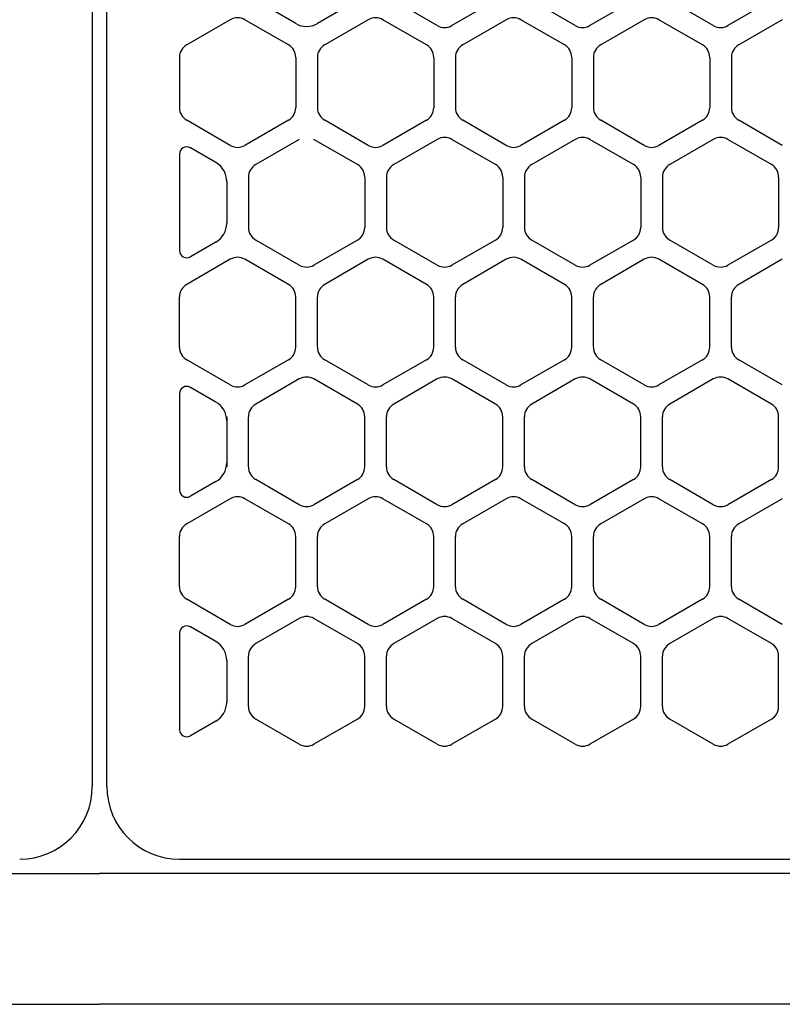
# Model space of a CAD drawing. Extents: x -4495 to 19820, y -3770 to 13755.
# Drawn here: x 10644 to 10697, y 11257 to 11325 of the extents above; entities that cross this region are included whole.
import ezdxf

# ---------------------------------------------------------------- set-up
doc = ezdxf.new("R2010")
doc.units = 0
doc.header["$LTSCALE"] = 100
doc.header["$PDMODE"] = 3
doc.linetypes.add('CENTER', pattern=[50.8, 31.75, -6.35, 6.35, -6.35])
doc.linetypes.add('DASHED', pattern=[3, 2, -1])
doc.layers.get('0').update_dxf_attribs({"linetype": 'CONTINUOUS'})
doc.layers.get('DEFPOINTS').update_dxf_attribs({"linetype": 'CONTINUOUS'})
doc.layers.add('DIM', color=1, linetype='CONTINUOUS')
doc.styles.get("Standard").update_dxf_attribs({"font": 'TXT.shx', "width": 0.7, "bigfont": 'BIGFONT.shx'})
doc.dimstyles.get("Standard").update_dxf_attribs({"dimscale": 40, "dimtxt": 2, "dimasz": 1.5, "dimexe": 0.5, "dimexo": 1, "dimgap": 0.8, "dimtad": 1, "dimblk": 'OPEN30', "dimcen": 0, "dimclrd": 1, "dimclre": 1, "dimclrt": 7, "dimazin": 3, "dimtm": 0.5, "dimtfac": 1, "dimtmove": 0, "dimatfit": 3})

# ---------------------------------------------------------------- blocks, each defined once
blk = doc.blocks.new('_OPEN30')
at = {"color": 0, "linetype": 'BYBLOCK'}
for p, q in [((-1, 0.2679), (0, 0)), ((0, 0), (-1, -0.2679)), ((0, 0), (-1, 0))]:
    blk.add_line(p, q, dxfattribs=at)
blk = doc.blocks.new('*D191')
at = {"layer": 'DEFPOINTS', "color": 0}
for p in [(12225, 11850), (10200, 11740), (12225, 11320.599)]:
    blk.add_point(p, dxfattribs=at)
at = {"layer": 'DIM', "color": 1}
for p, q in [((10200, 11780), (10200, 11870)), ((12225, 11360.599), (12225, 11870)), ((10260, 11850), (12165, 11850))]:
    blk.add_line(p, q, dxfattribs=at)
at = {"layer": 'DIM', "color": 1, "xscale": 60, "yscale": 60, "zscale": 60, "rotation": 180}
blk.add_blockref('_OPEN30', (10200, 11850), dxfattribs=at)
at = {"layer": 'DIM', "color": 1, "xscale": 60, "yscale": 60, "zscale": 60}
blk.add_blockref('_OPEN30', (12225, 11850), dxfattribs=at)
at = {"layer": 'DIM', "color": 7, "linetype": 'CONTINUOUS', "width": 0.7}
blk.add_text('2025', height=80, dxfattribs=at).set_placement((11113.463, 11882))
blk = doc.blocks.new('RB31AW13A16R_平面_')
at = {"linetype": 'CONTINUOUS'}
for p, q in [((-0.5, 490), (-0.5, 426)), ((-0.5, 490), (-0.5, 426)), ((0.5, 426), (0.5, 490)), ((0.5, 426), (0.5, 490)), ((13.5, 478.564), (11, 480.008)), ((13.5, 478.564), (11, 480.008)), ((17.5, 480.008), (15, 478.564)), ((17.5, 480.008), (15, 478.564)), ((23.25, 478.42), (20.25, 480.152)), ((23.25, 478.42), (20.25, 480.152)), ((27.25, 480.152), (24.25, 478.42)), ((27.25, 480.152), (24.25, 478.42)), ((32.75, 478.42), (29.75, 480.152)), ((32.75, 478.42), (29.75, 480.152)), ((36.75, 480.152), (33.75, 478.42)), ((36.75, 480.152), (33.75, 478.42)), ((42.25, 478.42), (39.25, 480.152)), ((42.25, 478.42), (39.25, 480.152)), ((46.25, 480.152), (43.25, 478.42)), ((46.25, 480.152), (43.25, 478.42)), ((9, 478.83), (6, 477.098)), ((9, 478.83), (6, 477.098)), ((13, 477.098), (10, 478.83)), ((13, 477.098), (10, 478.83)), ((18.5, 478.83), (15.5, 477.098)), ((18.5, 478.83), (15.5, 477.098)), ((22.5, 477.098), (19.5, 478.83)), ((22.5, 477.098), (19.5, 478.83)), ((28, 478.83), (25, 477.098)), ((28, 478.83), (25, 477.098)), ((32, 477.098), (29, 478.83)), ((32, 477.098), (29, 478.83)), ((37.5, 478.83), (34.5, 477.098)), ((37.5, 478.83), (34.5, 477.098)), ((41.5, 477.098), (38.5, 478.83)), ((41.5, 477.098), (38.5, 478.83)), ((47, 478.83), (44, 477.098)), ((47, 478.83), (44, 477.098)), ((5.5, 476.232), (5.5, 472.768)), ((5.5, 476.232), (5.5, 472.768)), ((13.5, 476.232), (13.5, 472.768)), ((13.5, 476.232), (13.5, 472.768)), ((15, 476.232), (15, 472.768)), ((15, 476.232), (15, 472.768)), ((23, 476.232), (23, 472.768)), ((23, 476.232), (23, 472.768)), ((24.5, 476.232), (24.5, 472.768)), ((24.5, 476.232), (24.5, 472.768)), ((32.5, 476.232), (32.5, 472.768)), ((32.5, 476.232), (32.5, 472.768)), ((34, 476.232), (34, 472.768)), ((34, 476.232), (34, 472.768)), ((42, 476.232), (42, 472.768)), ((42, 476.232), (42, 472.768)), ((43.5, 476.232), (43.5, 472.768)), ((43.5, 476.232), (43.5, 472.768)), ((9, 470.17), (6, 471.902)), ((9, 470.17), (6, 471.902)), ((13, 471.902), (10, 470.17)), ((13, 471.902), (10, 470.17)), ((18.5, 470.17), (15.5, 471.902)), ((18.5, 470.17), (15.5, 471.902)), ((22.5, 471.902), (19.5, 470.17)), ((22.5, 471.902), (19.5, 470.17)), ((28, 470.17), (25, 471.902)), ((28, 470.17), (25, 471.902)), ((32, 471.902), (29, 470.17)), ((32, 471.902), (29, 470.17)), ((37.5, 470.17), (34.5, 471.902)), ((37.5, 470.17), (34.5, 471.902)), ((41.5, 471.902), (38.5, 470.17)), ((41.5, 471.902), (38.5, 470.17)), ((47, 470.17), (44, 471.902)), ((47, 470.17), (44, 471.902)), ((13.75, 470.58), (10.75, 468.848)), ((13.75, 470.58), (10.75, 468.848)), ((17.75, 468.848), (14.75, 470.58)), ((17.75, 468.848), (14.75, 470.58)), ((23.25, 470.58), (20.25, 468.848)), ((23.25, 470.58), (20.25, 468.848)), ((27.25, 468.848), (24.25, 470.58)), ((27.25, 468.848), (24.25, 470.58)), ((32.75, 470.58), (29.75, 468.848)), ((32.75, 470.58), (29.75, 468.848)), ((36.75, 468.848), (33.75, 470.58)), ((36.75, 468.848), (33.75, 470.58)), ((42.25, 470.58), (39.25, 468.848)), ((42.25, 470.58), (39.25, 468.848)), ((46.25, 468.848), (43.25, 470.58)), ((46.25, 468.848), (43.25, 470.58)), ((5.5, 469.57), (5.5, 462.93)), ((5.5, 469.57), (5.5, 462.93)), ((8, 468.992), (6.25, 470.003)), ((8, 468.992), (6.25, 470.003)), ((8.75, 467.693), (8.75, 464.807)), ((8.75, 467.693), (8.75, 464.807)), ((10.25, 467.982), (10.25, 464.518)), ((10.25, 467.982), (10.25, 464.518)), ((18.25, 467.982), (18.25, 464.518)), ((18.25, 467.982), (18.25, 464.518)), ((19.75, 467.982), (19.75, 464.518)), ((19.75, 467.982), (19.75, 464.518)), ((27.75, 467.982), (27.75, 464.518)), ((27.75, 467.982), (27.75, 464.518)), ((29.25, 467.982), (29.25, 464.518)), ((29.25, 467.982), (29.25, 464.518)), ((37.25, 467.982), (37.25, 464.518)), ((37.25, 467.982), (37.25, 464.518)), ((38.75, 467.982), (38.75, 464.518)), ((38.75, 467.982), (38.75, 464.518)), ((46.75, 467.982), (46.75, 464.518)), ((46.75, 467.982), (46.75, 464.518)), ((8, 463.508), (6.25, 462.497)), ((8, 463.508), (6.25, 462.497)), ((13.75, 461.92), (10.75, 463.652)), ((13.75, 461.92), (10.75, 463.652)), ((17.75, 463.652), (14.75, 461.92)), ((17.75, 463.652), (14.75, 461.92)), ((23.25, 461.92), (20.25, 463.652)), ((23.25, 461.92), (20.25, 463.652)), ((27.25, 463.652), (24.25, 461.92)), ((27.25, 463.652), (24.25, 461.92)), ((32.75, 461.92), (29.75, 463.652)), ((32.75, 461.92), (29.75, 463.652)), ((36.75, 463.652), (33.75, 461.92)), ((36.75, 463.652), (33.75, 461.92)), ((42.25, 461.92), (39.25, 463.652)), ((42.25, 461.92), (39.25, 463.652)), ((46.25, 463.652), (43.25, 461.92)), ((46.25, 463.652), (43.25, 461.92)), ((9, 462.33), (6, 460.598)), ((9, 462.33), (6, 460.598)), ((13, 460.598), (10, 462.33)), ((13, 460.598), (10, 462.33)), ((18.5, 462.33), (15.5, 460.598)), ((18.5, 462.33), (15.5, 460.598)), ((22.5, 460.598), (19.5, 462.33)), ((22.5, 460.598), (19.5, 462.33)), ((28, 462.33), (25, 460.598)), ((28, 462.33), (25, 460.598)), ((32, 460.598), (29, 462.33)), ((32, 460.598), (29, 462.33)), ((37.5, 462.33), (34.5, 460.598)), ((37.5, 462.33), (34.5, 460.598)), ((41.5, 460.598), (38.5, 462.33)), ((41.5, 460.598), (38.5, 462.33)), ((47, 462.33), (44, 460.598)), ((47, 462.33), (44, 460.598)), ((5.5, 456.268), (5.5, 459.732)), ((5.5, 456.268), (5.5, 459.732)), ((13.5, 456.268), (13.5, 459.732)), ((13.5, 456.268), (13.5, 459.732)), ((15, 456.268), (15, 459.732)), ((15, 456.268), (15, 459.732)), ((23, 456.268), (23, 459.732)), ((23, 456.268), (23, 459.732)), ((24.5, 456.268), (24.5, 459.732)), ((24.5, 456.268), (24.5, 459.732)), ((32.5, 456.268), (32.5, 459.732)), ((32.5, 456.268), (32.5, 459.732)), ((34, 456.268), (34, 459.732)), ((34, 456.268), (34, 459.732)), ((42, 456.268), (42, 459.732)), ((42, 456.268), (42, 459.732)), ((43.5, 456.268), (43.5, 459.732)), ((43.5, 456.268), (43.5, 459.732)), ((9, 453.67), (6, 455.402)), ((9, 453.67), (6, 455.402)), ((13, 455.402), (10, 453.67)), ((13, 455.402), (10, 453.67)), ((18.5, 453.67), (15.5, 455.402)), ((18.5, 453.67), (15.5, 455.402)), ((22.5, 455.402), (19.5, 453.67)), ((22.5, 455.402), (19.5, 453.67)), ((28, 453.67), (25, 455.402)), ((28, 453.67), (25, 455.402)), ((32, 455.402), (29, 453.67)), ((32, 455.402), (29, 453.67)), ((37.5, 453.67), (34.5, 455.402)), ((37.5, 453.67), (34.5, 455.402)), ((41.5, 455.402), (38.5, 453.67)), ((41.5, 455.402), (38.5, 453.67)), ((47, 453.67), (44, 455.402)), ((47, 453.67), (44, 455.402)), ((13.75, 454.08), (10.75, 452.348)), ((13.75, 454.08), (10.75, 452.348)), ((17.75, 452.348), (14.75, 454.08)), ((17.75, 452.348), (14.75, 454.08)), ((23.25, 454.08), (20.25, 452.348)), ((23.25, 454.08), (20.25, 452.348)), ((27.25, 452.348), (24.25, 454.08)), ((27.25, 452.348), (24.25, 454.08)), ((32.75, 454.08), (29.75, 452.348)), ((32.75, 454.08), (29.75, 452.348)), ((36.75, 452.348), (33.75, 454.08)), ((36.75, 452.348), (33.75, 454.08)), ((42.25, 454.08), (39.25, 452.348)), ((42.25, 454.08), (39.25, 452.348)), ((46.25, 452.348), (43.25, 454.08)), ((46.25, 452.348), (43.25, 454.08)), ((8, 452.492), (6.25, 453.503)), ((5.5, 453.07), (5.5, 446.43)), ((8.75, 451.482), (8.75, 451.193)), ((8.75, 451.193), (8.75, 448.307)), ((8.75, 451.193), (8.75, 448.307)), ((10.25, 448.018), (10.25, 451.482)), ((10.25, 448.018), (10.25, 451.482)), ((18.25, 448.018), (18.25, 451.482)), ((18.25, 448.018), (18.25, 451.482)), ((19.75, 448.018), (19.75, 451.482)), ((19.75, 448.018), (19.75, 451.482)), ((27.75, 448.018), (27.75, 451.482)), ((27.75, 448.018), (27.75, 451.482)), ((29.25, 448.018), (29.25, 451.482)), ((29.25, 448.018), (29.25, 451.482)), ((37.25, 448.018), (37.25, 451.482)), ((37.25, 448.018), (37.25, 451.482)), ((38.75, 448.018), (38.75, 451.482)), ((38.75, 448.018), (38.75, 451.482)), ((46.75, 448.018), (46.75, 451.482)), ((46.75, 448.018), (46.75, 451.482)), ((8.75, 448.307), (8.75, 448.018)), ((8, 447.008), (6.25, 445.997)), ((13.75, 445.42), (10.75, 447.152)), ((13.75, 445.42), (10.75, 447.152)), ((17.75, 447.152), (14.75, 445.42)), ((17.75, 447.152), (14.75, 445.42)), ((23.25, 445.42), (20.25, 447.152)), ((23.25, 445.42), (20.25, 447.152)), ((27.25, 447.152), (24.25, 445.42)), ((27.25, 447.152), (24.25, 445.42)), ((32.75, 445.42), (29.75, 447.152)), ((32.75, 445.42), (29.75, 447.152)), ((36.75, 447.152), (33.75, 445.42)), ((36.75, 447.152), (33.75, 445.42)), ((42.25, 445.42), (39.25, 447.152)), ((42.25, 445.42), (39.25, 447.152)), ((46.25, 447.152), (43.25, 445.42)), ((46.25, 447.152), (43.25, 445.42)), ((9, 445.83), (6, 444.098)), ((9, 445.83), (6, 444.098)), ((13, 444.098), (10, 445.83)), ((13, 444.098), (10, 445.83)), ((18.5, 445.83), (15.5, 444.098)), ((18.5, 445.83), (15.5, 444.098)), ((22.5, 444.098), (19.5, 445.83)), ((22.5, 444.098), (19.5, 445.83)), ((28, 445.83), (25, 444.098)), ((28, 445.83), (25, 444.098)), ((32, 444.098), (29, 445.83)), ((32, 444.098), (29, 445.83)), ((37.5, 445.83), (34.5, 444.098)), ((37.5, 445.83), (34.5, 444.098)), ((41.5, 444.098), (38.5, 445.83)), ((41.5, 444.098), (38.5, 445.83)), ((47, 445.83), (44, 444.098)), ((47, 445.83), (44, 444.098)), ((5.5, 439.768), (5.5, 443.232)), ((5.5, 439.768), (5.5, 443.232)), ((13.5, 439.768), (13.5, 443.232)), ((13.5, 439.768), (13.5, 443.232)), ((15, 439.768), (15, 443.232)), ((15, 439.768), (15, 443.232)), ((23, 439.768), (23, 443.232)), ((23, 439.768), (23, 443.232)), ((24.5, 439.768), (24.5, 443.232)), ((24.5, 439.768), (24.5, 443.232)), ((32.5, 439.768), (32.5, 443.232)), ((32.5, 439.768), (32.5, 443.232)), ((34, 439.768), (34, 443.232)), ((34, 439.768), (34, 443.232)), ((42, 439.768), (42, 443.232)), ((42, 439.768), (42, 443.232)), ((43.5, 439.768), (43.5, 443.232)), ((43.5, 439.768), (43.5, 443.232)), ((9, 437.17), (6, 438.902)), ((9, 437.17), (6, 438.902)), ((13, 438.902), (10, 437.17)), ((13, 438.902), (10, 437.17)), ((18.5, 437.17), (15.5, 438.902)), ((18.5, 437.17), (15.5, 438.902)), ((22.5, 438.902), (19.5, 437.17)), ((22.5, 438.902), (19.5, 437.17)), ((28, 437.17), (25, 438.902)), ((28, 437.17), (25, 438.902)), ((32, 438.902), (29, 437.17)), ((32, 438.902), (29, 437.17)), ((37.5, 437.17), (34.5, 438.902)), ((37.5, 437.17), (34.5, 438.902)), ((41.5, 438.902), (38.5, 437.17)), ((41.5, 438.902), (38.5, 437.17)), ((47, 437.17), (44, 438.902)), ((47, 437.17), (44, 438.902)), ((13.75, 437.58), (10.75, 435.848)), ((13.75, 437.58), (10.75, 435.848)), ((17.75, 435.848), (14.75, 437.58)), ((17.75, 435.848), (14.75, 437.58)), ((23.25, 437.58), (20.25, 435.848)), ((23.25, 437.58), (20.25, 435.848)), ((27.25, 435.848), (24.25, 437.58)), ((27.25, 435.848), (24.25, 437.58)), ((32.75, 437.58), (29.75, 435.848)), ((32.75, 437.58), (29.75, 435.848)), ((36.75, 435.848), (33.75, 437.58)), ((36.75, 435.848), (33.75, 437.58)), ((42.25, 437.58), (39.25, 435.848)), ((42.25, 437.58), (39.25, 435.848)), ((46.25, 435.848), (43.25, 437.58)), ((46.25, 435.848), (43.25, 437.58)), ((8, 435.992), (6.25, 437.003)), ((5.5, 436.57), (5.5, 429.93)), ((10.25, 431.518), (10.25, 434.982)), ((10.25, 431.518), (10.25, 434.982)), ((18.25, 431.518), (18.25, 434.982)), ((18.25, 431.518), (18.25, 434.982)), ((19.75, 431.518), (19.75, 434.982)), ((19.75, 431.518), (19.75, 434.982)), ((27.75, 431.518), (27.75, 434.982)), ((27.75, 431.518), (27.75, 434.982)), ((29.25, 431.518), (29.25, 434.982)), ((29.25, 431.518), (29.25, 434.982)), ((37.25, 431.518), (37.25, 434.982)), ((37.25, 431.518), (37.25, 434.982)), ((38.75, 431.518), (38.75, 434.982)), ((38.75, 431.518), (38.75, 434.982)), ((46.75, 431.518), (46.75, 434.982)), ((46.75, 431.518), (46.75, 434.982)), ((8.75, 434.693), (8.75, 431.807)), ((8.75, 434.693), (8.75, 431.807)), ((8, 430.508), (6.25, 429.497)), ((8, 430.508), (6.25, 429.497)), ((13.75, 428.92), (10.75, 430.652)), ((13.75, 428.92), (10.75, 430.652)), ((17.75, 430.652), (14.75, 428.92)), ((17.75, 430.652), (14.75, 428.92)), ((23.25, 428.92), (20.25, 430.652)), ((23.25, 428.92), (20.25, 430.652)), ((27.25, 430.652), (24.25, 428.92)), ((27.25, 430.652), (24.25, 428.92)), ((32.75, 428.92), (29.75, 430.652)), ((32.75, 428.92), (29.75, 430.652)), ((36.75, 430.652), (33.75, 428.92)), ((36.75, 430.652), (33.75, 428.92)), ((42.25, 428.92), (39.25, 430.652)), ((42.25, 428.92), (39.25, 430.652)), ((46.25, 430.652), (43.25, 428.92)), ((46.25, 430.652), (43.25, 428.92)), ((5.5, 421), (275, 421)), ((-286, 420), (0, 420)), ((286, 420), (0, 420)), ((-285.5, 411), (0, 411)), ((285.5, 411), (0, 411))]:
    blk.add_line(p, q, dxfattribs=at)
at = {"linetype": 'CENTER'}
for p, q in [((0.5, 466), (0.5, 478)), ((0.5, 466), (0.5, 478)), ((-0.5, 450), (-0.5, 438)), ((-0.5, 450), (-0.5, 438))]:
    blk.add_line(p, q, dxfattribs=at)
at = {"linetype": 'DASHED'}
blk.add_line((5.5, 421), (275, 421), dxfattribs=at)
at = {"linetype": 'CONTINUOUS'}
for centre, radius, start, end in [((9.5, 477.964), 1, 60, 120), ((9.5, 477.964), 1, 60, 120), ((19, 477.964), 1, 60, 120), ((19, 477.964), 1, 60, 120), ((28.5, 477.964), 1, 60, 120), ((28.5, 477.964), 1, 60, 120), ((38, 477.964), 1, 60, 120), ((38, 477.964), 1, 60, 120), ((14.25, 479.863), 1.5, 240, 300), ((23.75, 479.286), 1, 240, 300), ((23.75, 479.286), 1, 240, 300), ((33.25, 479.286), 1, 240, 300), ((33.25, 479.286), 1, 240, 300), ((42.75, 479.286), 1, 240, 300), ((42.75, 479.286), 1, 240, 300), ((6.5, 476.232), 1, 120, 180), ((6.5, 476.232), 1, 120, 180), ((12.5, 476.232), 1, 0, 60), ((12.5, 476.232), 1, 0, 60), ((16, 476.232), 1, 120, 180), ((16, 476.232), 1, 120, 180), ((22, 476.232), 1, 0, 60), ((22, 476.232), 1, 0, 60), ((25.5, 476.232), 1, 120, 180), ((25.5, 476.232), 1, 120, 180), ((31.5, 476.232), 1, 0, 60), ((31.5, 476.232), 1, 0, 60), ((35, 476.232), 1, 120, 180), ((35, 476.232), 1, 120, 180), ((41, 476.232), 1, 0, 60), ((41, 476.232), 1, 0, 60), ((44.5, 476.232), 1, 120, 180), ((44.5, 476.232), 1, 120, 180), ((6.5, 472.768), 1, 180, 240), ((6.5, 472.768), 1, 180, 240), ((12.5, 472.768), 1, 300, 0), ((12.5, 472.768), 1, 300, 0), ((16, 472.768), 1, 180, 240), ((16, 472.768), 1, 180, 240), ((22, 472.768), 1, 300, 0), ((22, 472.768), 1, 300, 0), ((25.5, 472.768), 1, 180, 240), ((25.5, 472.768), 1, 180, 240), ((31.5, 472.768), 1, 300, 0), ((31.5, 472.768), 1, 300, 0), ((35, 472.768), 1, 180, 240), ((35, 472.768), 1, 180, 240), ((41, 472.768), 1, 300, 0), ((41, 472.768), 1, 300, 0), ((44.5, 472.768), 1, 180, 240), ((44.5, 472.768), 1, 180, 240), ((6, 469.57), 0.5, 60, 180), ((9.5, 471.036), 1, 240, 300), ((9.5, 471.036), 1, 240, 300), ((19, 471.036), 1, 240, 300), ((19, 471.036), 1, 240, 300), ((23.75, 469.714), 1, 60, 120), ((23.75, 469.714), 1, 60, 120), ((28.5, 471.036), 1, 240, 300), ((28.5, 471.036), 1, 240, 300), ((33.25, 469.714), 1, 60, 120), ((33.25, 469.714), 1, 60, 120), ((38, 471.036), 1, 240, 300), ((38, 471.036), 1, 240, 300), ((42.75, 469.714), 1, 60, 120), ((42.75, 469.714), 1, 60, 120), ((7.25, 467.693), 1.5, 0, 60), ((11.25, 467.982), 1, 120, 180), ((11.25, 467.982), 1, 120, 180), ((17.25, 467.982), 1, 0, 60), ((17.25, 467.982), 1, 0, 60), ((20.75, 467.982), 1, 120, 180), ((20.75, 467.982), 1, 120, 180), ((26.75, 467.982), 1, 0, 60), ((26.75, 467.982), 1, 0, 60), ((30.25, 467.982), 1, 120, 180), ((30.25, 467.982), 1, 120, 180), ((36.25, 467.982), 1, 0, 60), ((36.25, 467.982), 1, 0, 60), ((39.75, 467.982), 1, 120, 180), ((39.75, 467.982), 1, 120, 180), ((45.75, 467.982), 1, 0, 60), ((45.75, 467.982), 1, 0, 60), ((7.25, 464.807), 1.5, 300, 0), ((11.25, 464.518), 1, 180, 240), ((11.25, 464.518), 1, 180, 240), ((17.25, 464.518), 1, 300, 0), ((17.25, 464.518), 1, 300, 0), ((20.75, 464.518), 1, 180, 240), ((20.75, 464.518), 1, 180, 240), ((26.75, 464.518), 1, 300, 0), ((26.75, 464.518), 1, 300, 0), ((30.25, 464.518), 1, 180, 240), ((30.25, 464.518), 1, 180, 240), ((36.25, 464.518), 1, 300, 0), ((36.25, 464.518), 1, 300, 0), ((39.75, 464.518), 1, 180, 240), ((39.75, 464.518), 1, 180, 240), ((45.75, 464.518), 1, 300, 0), ((45.75, 464.518), 1, 300, 0), ((6, 462.93), 0.5, 180, 300), ((9.5, 461.464), 1, 60, 120), ((9.5, 461.464), 1, 60, 120), ((19, 461.464), 1, 60, 120), ((19, 461.464), 1, 60, 120), ((28.5, 461.464), 1, 60, 120), ((28.5, 461.464), 1, 60, 120), ((38, 461.464), 1, 60, 120), ((38, 461.464), 1, 60, 120), ((14.25, 462.786), 1, 240, 300), ((14.25, 462.786), 1, 240, 300), ((23.75, 462.786), 1, 240, 300), ((23.75, 462.786), 1, 240, 300), ((33.25, 462.786), 1, 240, 300), ((33.25, 462.786), 1, 240, 300), ((42.75, 462.786), 1, 240, 300), ((42.75, 462.786), 1, 240, 300), ((6.5, 459.732), 1, 120, 180), ((6.5, 459.732), 1, 120, 180), ((12.5, 459.732), 1, 0, 60), ((12.5, 459.732), 1, 0, 60), ((16, 459.732), 1, 120, 180), ((16, 459.732), 1, 120, 180), ((22, 459.732), 1, 0, 60), ((22, 459.732), 1, 0, 60), ((25.5, 459.732), 1, 120, 180), ((25.5, 459.732), 1, 120, 180), ((31.5, 459.732), 1, 0, 60), ((31.5, 459.732), 1, 0, 60), ((35, 459.732), 1, 120, 180), ((35, 459.732), 1, 120, 180), ((41, 459.732), 1, 0, 60), ((41, 459.732), 1, 0, 60), ((44.5, 459.732), 1, 120, 180), ((44.5, 459.732), 1, 120, 180), ((6.5, 456.268), 1, 180, 240), ((6.5, 456.268), 1, 180, 240), ((12.5, 456.268), 1, 300, 0), ((12.5, 456.268), 1, 300, 0), ((16, 456.268), 1, 180, 240), ((16, 456.268), 1, 180, 240), ((22, 456.268), 1, 300, 0), ((22, 456.268), 1, 300, 0), ((25.5, 456.268), 1, 180, 240), ((25.5, 456.268), 1, 180, 240), ((31.5, 456.268), 1, 300, 0), ((31.5, 456.268), 1, 300, 0), ((35, 456.268), 1, 180, 240), ((35, 456.268), 1, 180, 240), ((41, 456.268), 1, 300, 0), ((41, 456.268), 1, 300, 0), ((44.5, 456.268), 1, 180, 240), ((44.5, 456.268), 1, 180, 240), ((14.25, 453.214), 1, 60, 120), ((14.25, 453.214), 1, 60, 120), ((23.75, 453.214), 1, 60, 120), ((23.75, 453.214), 1, 60, 120), ((33.25, 453.214), 1, 60, 120), ((33.25, 453.214), 1, 60, 120), ((42.75, 453.214), 1, 60, 120), ((42.75, 453.214), 1, 60, 120), ((6, 453.07), 0.5, 60, 180), ((9.5, 454.536), 1, 240, 300), ((9.5, 454.536), 1, 240, 300), ((19, 454.536), 1, 240, 300), ((19, 454.536), 1, 240, 300), ((28.5, 454.536), 1, 240, 300), ((28.5, 454.536), 1, 240, 300), ((38, 454.536), 1, 240, 300), ((38, 454.536), 1, 240, 300), ((7.25, 451.193), 1.5, 0, 60), ((11.25, 451.482), 1, 120, 180), ((11.25, 451.482), 1, 120, 180), ((17.25, 451.482), 1, 0, 60), ((17.25, 451.482), 1, 0, 60), ((20.75, 451.482), 1, 120, 180), ((20.75, 451.482), 1, 120, 180), ((26.75, 451.482), 1, 0, 60), ((26.75, 451.482), 1, 0, 60), ((30.25, 451.482), 1, 120, 180), ((30.25, 451.482), 1, 120, 180), ((36.25, 451.482), 1, 0, 60), ((36.25, 451.482), 1, 0, 60), ((39.75, 451.482), 1, 120, 180), ((39.75, 451.482), 1, 120, 180), ((45.75, 451.482), 1, 0, 60), ((45.75, 451.482), 1, 0, 60), ((7.25, 448.307), 1.5, 300, 0), ((11.25, 448.018), 1, 180, 240), ((11.25, 448.018), 1, 180, 240), ((17.25, 448.018), 1, 300, 0), ((17.25, 448.018), 1, 300, 0), ((20.75, 448.018), 1, 180, 240), ((20.75, 448.018), 1, 180, 240), ((26.75, 448.018), 1, 300, 0), ((26.75, 448.018), 1, 300, 0), ((30.25, 448.018), 1, 180, 240), ((30.25, 448.018), 1, 180, 240), ((36.25, 448.018), 1, 300, 0), ((36.25, 448.018), 1, 300, 0), ((39.75, 448.018), 1, 180, 240), ((39.75, 448.018), 1, 180, 240), ((45.75, 448.018), 1, 300, 0), ((45.75, 448.018), 1, 300, 0), ((6, 446.43), 0.5, 180, 300), ((9.5, 444.964), 1, 60, 120), ((9.5, 444.964), 1, 60, 120), ((19, 444.964), 1, 60, 120), ((19, 444.964), 1, 60, 120), ((28.5, 444.964), 1, 60, 120), ((28.5, 444.964), 1, 60, 120), ((38, 444.964), 1, 60, 120), ((38, 444.964), 1, 60, 120), ((14.25, 446.286), 1, 240, 300), ((14.25, 446.286), 1, 240, 300), ((23.75, 446.286), 1, 240, 300), ((23.75, 446.286), 1, 240, 300), ((33.25, 446.286), 1, 240, 300), ((33.25, 446.286), 1, 240, 300), ((42.75, 446.286), 1, 240, 300), ((42.75, 446.286), 1, 240, 300), ((6.5, 443.232), 1, 120, 180), ((6.5, 443.232), 1, 120, 180), ((12.5, 443.232), 1, 0, 60), ((12.5, 443.232), 1, 0, 60), ((16, 443.232), 1, 120, 180), ((16, 443.232), 1, 120, 180), ((22, 443.232), 1, 0, 60), ((22, 443.232), 1, 0, 60), ((25.5, 443.232), 1, 120, 180), ((25.5, 443.232), 1, 120, 180), ((31.5, 443.232), 1, 0, 60), ((31.5, 443.232), 1, 0, 60), ((35, 443.232), 1, 120, 180), ((35, 443.232), 1, 120, 180), ((41, 443.232), 1, 0, 60), ((41, 443.232), 1, 0, 60), ((44.5, 443.232), 1, 120, 180), ((44.5, 443.232), 1, 120, 180), ((6.5, 439.768), 1, 180, 240), ((6.5, 439.768), 1, 180, 240), ((12.5, 439.768), 1, 300, 0), ((12.5, 439.768), 1, 300, 0), ((16, 439.768), 1, 180, 240), ((16, 439.768), 1, 180, 240), ((22, 439.768), 1, 300, 0), ((22, 439.768), 1, 300, 0), ((25.5, 439.768), 1, 180, 240), ((25.5, 439.768), 1, 180, 240), ((31.5, 439.768), 1, 300, 0), ((31.5, 439.768), 1, 300, 0), ((35, 439.768), 1, 180, 240), ((35, 439.768), 1, 180, 240), ((41, 439.768), 1, 300, 0), ((41, 439.768), 1, 300, 0), ((44.5, 439.768), 1, 180, 240), ((44.5, 439.768), 1, 180, 240), ((14.25, 436.714), 1, 60, 120), ((14.25, 436.714), 1, 60, 120), ((23.75, 436.714), 1, 60, 120), ((23.75, 436.714), 1, 60, 120), ((33.25, 436.714), 1, 60, 120), ((33.25, 436.714), 1, 60, 120), ((42.75, 436.714), 1, 60, 120), ((42.75, 436.714), 1, 60, 120), ((6, 436.57), 0.5, 60, 180), ((9.5, 438.036), 1, 240, 300), ((9.5, 438.036), 1, 240, 300), ((19, 438.036), 1, 240, 300), ((19, 438.036), 1, 240, 300), ((28.5, 438.036), 1, 240, 300), ((28.5, 438.036), 1, 240, 300), ((38, 438.036), 1, 240, 300), ((38, 438.036), 1, 240, 300), ((7.25, 434.693), 1.5, 0, 60), ((11.25, 434.982), 1, 120, 180), ((11.25, 434.982), 1, 120, 180), ((17.25, 434.982), 1, 0, 60), ((17.25, 434.982), 1, 0, 60), ((20.75, 434.982), 1, 120, 180), ((20.75, 434.982), 1, 120, 180), ((26.75, 434.982), 1, 0, 60), ((26.75, 434.982), 1, 0, 60), ((30.25, 434.982), 1, 120, 180), ((30.25, 434.982), 1, 120, 180), ((36.25, 434.982), 1, 0, 60), ((36.25, 434.982), 1, 0, 60), ((39.75, 434.982), 1, 120, 180), ((39.75, 434.982), 1, 120, 180), ((45.75, 434.982), 1, 0, 60), ((45.75, 434.982), 1, 0, 60), ((7.25, 431.807), 1.5, 300, 0), ((11.25, 431.518), 1, 180, 240), ((11.25, 431.518), 1, 180, 240), ((17.25, 431.518), 1, 300, 0), ((17.25, 431.518), 1, 300, 0), ((20.75, 431.518), 1, 180, 240), ((20.75, 431.518), 1, 180, 240), ((26.75, 431.518), 1, 300, 0), ((26.75, 431.518), 1, 300, 0), ((30.25, 431.518), 1, 180, 240), ((30.25, 431.518), 1, 180, 240), ((36.25, 431.518), 1, 300, 0), ((36.25, 431.518), 1, 300, 0), ((39.75, 431.518), 1, 180, 240), ((39.75, 431.518), 1, 180, 240), ((45.75, 431.518), 1, 300, 0), ((45.75, 431.518), 1, 300, 0), ((6, 429.93), 0.5, 180, 300), ((14.25, 429.786), 1, 240, 300), ((14.25, 429.786), 1, 240, 300), ((23.75, 429.786), 1, 240, 300), ((23.75, 429.786), 1, 240, 300), ((33.25, 429.786), 1, 240, 300), ((33.25, 429.786), 1, 240, 300), ((42.75, 429.786), 1, 240, 300), ((42.75, 429.786), 1, 240, 300), ((-5.5, 426), 5, 270, 0), ((5.5, 426), 5, 180, 270)]:
    blk.add_arc(centre, radius, start, end, dxfattribs=at)

msp = doc.modelspace()

# ---------------------------------------------------------------- block references
msp.add_blockref('RB31AW13A16R_平面_', (10650, 10846))

# ---------------------------------------------------------------- dimensions: what is measured, and where the dimension line sits
at = {"layer": 'DIM'}
dim = msp.add_linear_dim(base=(12225, 11850), p1=(10200, 11740), p2=(12225, 11320.599), dimstyle='STANDARD', dxfattribs=at)
dim.commit()
dim.dimension.update_dxf_attribs({"geometry": '*D191', "text_midpoint": (11212.5, 11922)})

doc.saveas('drawing.dxf')
